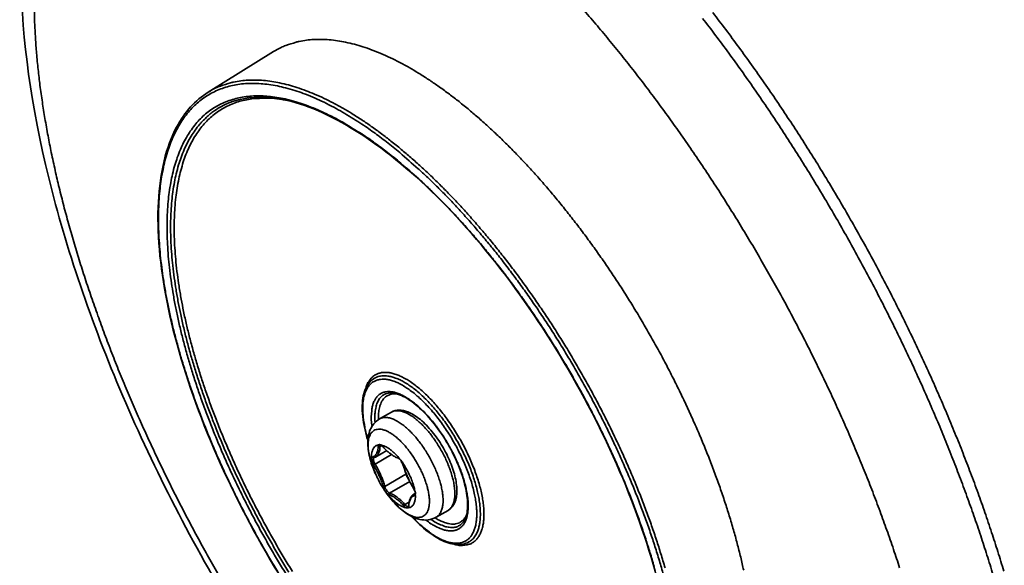
# Model space of a CAD drawing. Units: millimetres. Extents: x 31 to 2940, y 3 to 2075.
# Drawn here: x 249 to 293, y 222 to 246 of the extents above; entities that cross this region are included whole.
import ezdxf

# ---------------------------------------------------------------- set-up
doc = ezdxf.new("R2010")
doc.units = ezdxf.units.MM
doc.header["$LTSCALE"] = 5
doc.layers.add('Visible Edges(ISO)', color=7, linetype='Continuous', lineweight=35)
doc.layers.add('Visible Tangent Edges(ISO)', color=7, linetype='Continuous', lineweight=35)

msp = doc.modelspace()

# ---------------------------------------------------------------- linework, layer by layer
at = {"layer": 'Visible Edges(ISO)'}
for p, q in [((257.495, 242.965), (260.425, 244.781)), ((265.181, 228.32), (265.71, 228.624)), ((264.992, 226.61), (265.496, 226.9)), ((265.135, 227.154), (265.109, 227.076)), ((265.335, 227.068), (265.241, 227.15)), ((264.866, 226.609), (264.823, 226.555)), ((265.961, 226.582), (266.022, 226.559)), ((266.091, 226.51), (266, 226.569)), ((266.022, 226.559), (266.026, 226.557)), ((264.844, 226.388), (264.91, 226.252)), ((266.27, 226.203), (266.218, 226.338)), ((265.072, 225.692), (265.018, 225.808)), ((265.331, 225.286), (265.383, 225.151)), ((265.39, 225.14), (265.463, 225.036)), ((266.757, 225.1), (266.691, 225.236)), ((265.509, 224.979), (265.601, 224.921)), ((266.699, 224.93), (266.78, 224.977)), ((266.735, 224.878), (266.778, 224.932)), ((266.783, 224.981), (266.754, 224.954)), ((266.265, 224.421), (266.36, 224.339)), ((266.466, 224.335), (266.491, 224.412)), ((266.503, 224.549), (266.514, 224.613)), ((267.718, 223.915), (268.246, 224.22))]:
    msp.add_line(p, q, dxfattribs=at)
at = {"layer": 'Visible Edges(ISO)', "flags": 128}
for points in [[(293.166, 221.489, 0.003576), (292.895, 222.372, 0.003657), (292.618, 223.232, 0.003434), (292.315, 224.125, 0.003501), (292.007, 224.996, 0.003315), (291.674, 225.896, 0.003371), (291.335, 226.776, 0.003217), (290.974, 227.68, 0.003263), (290.606, 228.566, 0.003139), (290.216, 229.471, 0.003175), (289.82, 230.361, 0.003079), (289.404, 231.264, 0.003107), (288.981, 232.154, 0.003036), (288.54, 233.052, 0.003055), (288.091, 233.94, 0.003009), (287.627, 234.831, 0.00302), (287.154, 235.713, 0.002997), (286.667, 236.593, 0.003001), (286.171, 237.467, 0.003001), (285.664, 238.335, 0.002997), (285.146, 239.198, 0.00302), (284.621, 240.05, 0.003009), (284.083, 240.899, 0.003055), (283.541, 241.732, 0.003036), (282.985, 242.565, 0.003106), (282.427, 243.377, 0.003079), (281.855, 244.19, 0.003175), (281.284, 244.979, 0.003139), (280.697, 245.77, 0.003262), (280.115, 246.534, 0.003217)], [(280.115, 246.534, -0.003262), (280.697, 245.77, -0.003139), (281.284, 244.979, -0.003175), (281.855, 244.19, -0.003079), (282.427, 243.377, -0.003106), (282.985, 242.565, -0.003036), (283.541, 241.732, -0.003055), (284.083, 240.899, -0.003009), (284.621, 240.05, -0.00302), (285.146, 239.198, -0.002997), (285.664, 238.335, -0.003001), (286.171, 237.467, -0.003001), (286.667, 236.593, -0.002997), (287.154, 235.713, -0.00302), (287.627, 234.831, -0.003009), (288.091, 233.94, -0.003055), (288.54, 233.052, -0.003036), (288.981, 232.154, -0.003107), (289.404, 231.264, -0.003079), (289.82, 230.361, -0.003175), (290.216, 229.471, -0.003139), (290.606, 228.566, -0.003263), (290.974, 227.68, -0.003217), (291.335, 226.776, -0.003371), (291.674, 225.896, -0.003315), (292.007, 224.996, -0.003501), (292.315, 224.125, -0.003434), (292.618, 223.232, -0.003657), (292.895, 222.372, -0.003576), (293.166, 221.489, -0.00384)], [(260.425, 244.781, -0.021431), (260.766, 244.972, -0.037195), (260.974, 245.058, -0.006128), (261.44, 245.205, -0.021556), (261.575, 245.24, -0.019137), (261.904, 245.296, -0.019933), (262.224, 245.325, -0.016878), (262.581, 245.331, -0.017816), (262.918, 245.314, -0.014644), (263.299, 245.269, -0.015595), (263.654, 245.206, -0.012639), (264.055, 245.11, -0.013518), (264.426, 245.001, -0.010934), (264.845, 244.855, -0.011702), (265.231, 244.701, -0.009522), (265.665, 244.505, -0.010171), (266.063, 244.307, -0.008369), (266.509, 244.064, -0.008907), (266.919, 243.821, -0.007432), (267.374, 243.532, -0.007874), (267.794, 243.247, -0.006672), (268.254, 242.914, -0.007033), (268.682, 242.586, -0.006056), (269.145, 242.212, -0.00635), (269.578, 241.844, -0.005557), (270.042, 241.43, -0.005795), (270.478, 241.023, -0.005154), (270.939, 240.573, -0.005347), (271.375, 240.129, -0.00483), (271.832, 239.645, -0.004985), (272.266, 239.167, -0.004573), (272.715, 238.652, -0.004695), (273.144, 238.142, -0.004372), (273.584, 237.599, -0.004467), (274.005, 237.061, -0.004221), (274.433, 236.493, -0.004291), (274.844, 235.928, -0.004114), (275.257, 235.34, -0.004163), (275.655, 234.751, -0.004048), (276.052, 234.145, -0.004076), (276.436, 233.537, -0.00402), (276.813, 232.917, -0.004029), (277.179, 232.293, -0.00403), (277.536, 231.662, -0.00402), (277.883, 231.025, -0.004077), (278.216, 230.388, -0.004048), (278.541, 229.741, -0.004163), (278.85, 229.101, -0.004115), (279.152, 228.448, -0.004292), (279.434, 227.809, -0.004222), (279.71, 227.155, -0.004468), (279.965, 226.52, -0.004373), (280.214, 225.867, -0.004696), (280.44, 225.241, -0.004574), (280.66, 224.593, -0.004986), (280.855, 223.979, -0.004831), (281.045, 223.341, -0.005349), (281.21, 222.741, -0.005156), (281.367, 222.116, -0.005798), (281.501, 221.535, -0.005559)], [(264.823, 226.555, -0.037087), (264.817, 226.694, -0.05086), (264.83, 226.795, -0.016224), (264.866, 226.927, -0.039831), (264.886, 226.98, -0.062289), (264.919, 227.03, -0.037543), (264.99, 227.101, -0.09328), (265.045, 227.134, -0.064156), (265.135, 227.154)], [(265.109, 227.076, -0.047275), (265.103, 226.95, -0.061787), (265.078, 226.856, -0.02332), (265.034, 226.76, -0.033747), (264.996, 226.697, -0.090393), (264.951, 226.654, -0.057785), (264.866, 226.609)], [(264.938, 226.586, 0.057786), (265.026, 226.632, 0.090392), (265.072, 226.676, 0.033748), (265.111, 226.741, 0.023321), (265.157, 226.841, 0.061789), (265.184, 226.938, 0.047276), (265.189, 227.069)], [(265.189, 227.069, -0.126128), (265.19, 227.1, -0.126128), (265.206, 227.127, -0.09606), (265.225, 227.14, -0.09606), (265.248, 227.145)], [(265.241, 227.15, -0.026787), (265.37, 227.115, -0.049716), (265.436, 227.085, -0.009957), (265.593, 226.993, -0.025461), (265.651, 226.952, -0.015882), (265.697, 226.914, -0.004051), (265.873, 226.757, -0.027523), (265.96, 226.668, -0.016649), (266.091, 226.51)], [(266, 226.569, -0.023006), (265.859, 226.627, -0.04324), (265.788, 226.669, -0.007566), (265.693, 226.738, -0.005461), (265.563, 226.838, -0.031123), (265.47, 226.921, -0.019538), (265.335, 227.068)], [(264.974, 226.295, -0.044034), (264.935, 226.361, -0.051936), (264.914, 226.422, -0.026478), (264.901, 226.497, -0.059516), (264.901, 226.531, -0.119872), (264.909, 226.553, -0.066281), (264.938, 226.586)], [(266.127, 226.476, -0.013897), (266.2, 226.316, -0.013897), (266.264, 226.153, -0.012925), (266.316, 225.998, -0.012925), (266.359, 225.841)], [(265.383, 225.151, -0.012128), (265.256, 225.343, -0.021962), (265.194, 225.454, -0.002224), (265.06, 225.721, -0.011827), (265.036, 225.772, -0.013728), (265.013, 225.828, -0.002967), (264.917, 226.089, -0.026531), (264.887, 226.191, -0.014055), (264.844, 226.388)], [(264.91, 226.252, -0.012818), (265.031, 226.05, -0.022814), (265.09, 225.932, -0.002476), (265.166, 225.76, -0.00274), (265.233, 225.604, -0.025256), (265.273, 225.495, -0.013479), (265.331, 225.286)], [(265.409, 225.294, 0.01348), (265.349, 225.51, 0.025258), (265.308, 225.623, 0.002741), (265.239, 225.784, 0.002476), (265.16, 225.962, 0.022815), (265.099, 226.085, 0.012818), (264.974, 226.295)], [(266.218, 226.338, -0.012142), (266.345, 226.146, -0.021983), (266.407, 226.035, -0.002229), (266.541, 225.767, -0.01184), (266.565, 225.716, -0.013744), (266.588, 225.66, -0.002975), (266.684, 225.399, -0.026563), (266.715, 225.297, -0.014072), (266.757, 225.1)], [(266.691, 225.236, -0.01283), (266.57, 225.438, -0.022833), (266.511, 225.557, -0.00248), (266.435, 225.729, -0.002745), (266.368, 225.885, -0.025278), (266.328, 225.994, -0.013493), (266.27, 226.203)], [(266.359, 225.841, 0.029629), (266.38, 225.779, 0.029629), (266.407, 225.72, 0.030428), (266.442, 225.664, 0.030428), (266.484, 225.612)], [(265.629, 224.996, -0.035805), (265.572, 225.03, -0.062757), (265.543, 225.055, -0.020567), (265.505, 225.102, -0.015684), (265.46, 225.167, -0.047642), (265.435, 225.215, -0.031444), (265.409, 225.294)], [(266.36, 224.339, -0.026735), (266.23, 224.374, -0.049625), (266.164, 224.404, -0.009916), (266.008, 224.497, -0.025412), (265.949, 224.537, -0.015856), (265.903, 224.575, -0.00404), (265.727, 224.732, -0.027488), (265.64, 224.821, -0.016622), (265.509, 224.979)], [(265.601, 224.921, -0.022967), (265.742, 224.862, -0.043183), (265.812, 224.821, -0.007548), (265.908, 224.751, -0.005446), (266.038, 224.651, -0.031084), (266.131, 224.568, -0.019511), (266.265, 224.421)], [(266.317, 224.478, 0.019512), (266.178, 224.63, 0.031086), (266.082, 224.717, 0.005446), (265.947, 224.82, 0.007548), (265.848, 224.892, 0.043185), (265.775, 224.935, 0.022968), (265.629, 224.996)], [(266.778, 224.932, -0.037179), (266.784, 224.794, -0.050958), (266.771, 224.693, -0.016279), (266.735, 224.561, -0.039955), (266.714, 224.508, -0.06237), (266.681, 224.458, -0.037587), (266.611, 224.387, -0.093283), (266.556, 224.355, -0.064205), (266.466, 224.335)], [(266.491, 224.412, -0.047361), (266.497, 224.539, -0.061893), (266.522, 224.633, -0.023391), (266.567, 224.729, -0.033791), (266.605, 224.791, -0.090455), (266.649, 224.834, -0.057877), (266.735, 224.878)], [(266.754, 224.954, 0.050304), (266.682, 224.92, 0.078339), (266.642, 224.888, 0.026518), (266.604, 224.839, 0.020591), (266.561, 224.772, 0.060413), (266.533, 224.708, 0.043888), (266.514, 224.613)], [(266.491, 224.424, -0.09701), (266.47, 224.402, -0.151477), (266.451, 224.396, -0.078515), (266.43, 224.399, -0.03688), (266.389, 224.415, -0.068342), (266.35, 224.441, -0.062492), (266.317, 224.478)]]:
    msp.add_lwpolyline(points, format="xyb", dxfattribs=at)
at = {"layer": 'Visible Edges(ISO)'}
for points, knots in [([(290.391, 198.588), (288.949, 197.74), (287.259, 197.318), (283.774, 197.301), (281.934, 197.71), (277.78, 199.36), (275.395, 200.809), (270.539, 204.641), (268.007, 207.126), (263.317, 212.638), (261.089, 215.712), (257.155, 222.062), (255.388, 225.413), (252.485, 232.026), (251.309, 235.372), (249.671, 241.719), (249.196, 244.792), (249.044, 250.41), (249.382, 253.012), (250.651, 256.352), (251.221, 257.396), (252.688, 259.249), (253.61, 260.052), (254.652, 260.639)], [0, 0, 0, 0, 1.547441, 1.547441, 3.153993, 3.153993, 5.156963, 5.156963, 7.268533, 7.268533, 9.302805, 9.302805, 11.29558, 11.29558, 13.282111, 13.282111, 15.291217, 15.291217, 17.361429, 17.361429, 18.423503, 18.423503, 19.529036, 19.529036, 19.529036, 19.529036]), ([(276.529, 209.919), (275.756, 209.507), (274.813, 209.383), (272.748, 209.71), (271.6, 210.161), (269.205, 211.579), (267.926, 212.575), (265.418, 214.972), (264.157, 216.402), (261.81, 219.513), (260.693, 221.232), (258.738, 224.744), (257.874, 226.581), (256.502, 230.146), (255.976, 231.919), (255.324, 235.187), (255.19, 236.723), (255.33, 239.372), (255.607, 240.518), (256.437, 242.074), (256.917, 242.607), (257.495, 242.965)], [0, 0, 0, 0, 1.065327, 1.065327, 2.125733, 2.125733, 3.20624, 3.20624, 4.284291, 4.284291, 5.359807, 5.359807, 6.434354, 6.434354, 7.50902, 7.50902, 8.584956, 8.584956, 9.663755, 9.663755, 10.491246, 10.491246, 10.491246, 10.491246]), ([(276.216, 210.718), (276.94, 211.139), (277.507, 211.861), (278.225, 213.783), (278.394, 214.99), (278.327, 217.714), (278.099, 219.257), (277.283, 222.505), (276.684, 224.249), (275.192, 227.718), (274.28, 229.485), (272.262, 232.815), (271.131, 234.419), (268.797, 237.261), (267.565, 238.534), (265.16, 240.593), (263.957, 241.405), (261.737, 242.473), (260.693, 242.743), (259.132, 242.733), (258.538, 242.582), (258.029, 242.293)], [0, 0, 0, 0, 1.078355, 1.078355, 2.121315, 2.121315, 3.14463, 3.14463, 4.170707, 4.170707, 5.199206, 5.199206, 6.228612, 6.228612, 7.257838, 7.257838, 8.285695, 8.285695, 9.310588, 9.310588, 10.064445, 10.064445, 10.064445, 10.064445]), ([(264.654, 227.348), (264.597, 227.533), (264.548, 227.714), (264.429, 228.26), (264.391, 228.61), (264.408, 229.226), (264.465, 229.498), (264.661, 229.902), (264.793, 230.051), (264.957, 230.145)], [1.5234248, 1.5234248, 1.5234248, 1.5234248, 1.6360595, 1.6360595, 1.8748325, 1.8748325, 2.1163532, 2.1163532, 2.3260847, 2.3260847, 2.3260847, 2.3260847]), ([(268.76, 223.539), (268.896, 223.617), (269.002, 223.762), (269.119, 224.167), (269.139, 224.412), (269.098, 224.943), (269.044, 225.229), (268.875, 225.831), (268.755, 226.155), (268.464, 226.796), (268.289, 227.122), (267.904, 227.734), (267.69, 228.027), (267.253, 228.542), (267.024, 228.771), (266.582, 229.134), (266.364, 229.274), (265.972, 229.45), (265.793, 229.489), (265.543, 229.479), (265.455, 229.454), (265.378, 229.411)], [0, 0, 0, 0, 0.232757, 0.232757, 0.436794, 0.436794, 0.622988, 0.622988, 0.812926, 0.812926, 1.004883, 1.004883, 1.197559, 1.197559, 1.389937, 1.389937, 1.580831, 1.580831, 1.768661, 1.768661, 1.899948, 1.899948, 1.899948, 1.899948]), ([(265.71, 228.624), (265.813, 228.683), (265.933, 228.713), (266.179, 228.715), (266.308, 228.687), (266.602, 228.574), (266.771, 228.473), (267.118, 228.202), (267.301, 228.023), (267.639, 227.626), (267.8, 227.404), (268.082, 226.947), (268.208, 226.706), (268.413, 226.232), (268.496, 225.992), (268.609, 225.539), (268.64, 225.32), (268.645, 224.919), (268.616, 224.733), (268.486, 224.427), (268.382, 224.298), (268.246, 224.22)], [0, 0, 0, 0, 0.106435, 0.106435, 0.216972, 0.216972, 0.357261, 0.357261, 0.50785, 0.50785, 0.652424, 0.652424, 0.79354, 0.79354, 0.934173, 0.934173, 1.07675, 1.07675, 1.224451, 1.224451, 1.364287, 1.364287, 1.364287, 1.364287]), ([(265.018, 225.808), (264.908, 226.044), (264.818, 226.286), (264.694, 226.749), (264.657, 226.976), (264.646, 227.418), (264.676, 227.64), (264.803, 227.934), (264.857, 228.024), (264.995, 228.189), (265.083, 228.264), (265.181, 228.32)], [0, 0, 0, 0, 0.1402026, 0.1402026, 0.2811094, 0.2811094, 0.4344328, 0.4344328, 0.506308, 0.506308, 0.5825408, 0.5825408, 0.5825408, 0.5825408]), ([(265.241, 227.15), (265.239, 227.151), (265.238, 227.151), (265.22, 227.162), (265.202, 227.167), (265.17, 227.168), (265.154, 227.164), (265.137, 227.155), (265.136, 227.154), (265.135, 227.154)], [0.17697326, 0.17697326, 0.17697326, 0.17697326, 0.1783922, 0.1783922, 0.19636206, 0.19636206, 0.21433192, 0.21433192, 0.21575086, 0.21575086, 0.21575086, 0.21575086]), ([(264.823, 226.555), (264.823, 226.554), (264.823, 226.552), (264.824, 226.531), (264.826, 226.507), (264.832, 226.455), (264.837, 226.426), (264.843, 226.393), (264.844, 226.39), (264.844, 226.388)], [0.17697326, 0.17697326, 0.17697326, 0.17697326, 0.1783922, 0.1783922, 0.19636206, 0.19636206, 0.21433192, 0.21433192, 0.21575086, 0.21575086, 0.21575086, 0.21575086]), ([(266.218, 226.338), (266.217, 226.341), (266.216, 226.343), (266.2, 226.377), (266.182, 226.406), (266.143, 226.459), (266.121, 226.484), (266.095, 226.506), (266.093, 226.508), (266.091, 226.51)], [0.17697326, 0.17697326, 0.17697326, 0.17697326, 0.1783922, 0.1783922, 0.19636206, 0.19636206, 0.21433192, 0.21433192, 0.21575086, 0.21575086, 0.21575086, 0.21575086]), ([(265.383, 225.151), (265.384, 225.148), (265.386, 225.146), (265.407, 225.115), (265.427, 225.087), (265.466, 225.035), (265.486, 225.009), (265.506, 224.983), (265.508, 224.981), (265.509, 224.979)], [0.17697326, 0.17697326, 0.17697326, 0.17697326, 0.1783922, 0.1783922, 0.19636206, 0.19636206, 0.21433192, 0.21433192, 0.21575086, 0.21575086, 0.21575086, 0.21575086]), ([(267.718, 223.915), (267.606, 223.851), (267.479, 223.81), (267.226, 223.779), (267.098, 223.788), (266.823, 223.848), (266.676, 223.909), (266.344, 224.098), (266.158, 224.244), (265.799, 224.596), (265.622, 224.808), (265.463, 225.036)], [0, 0, 0, 0, 0.0876375, 0.0876375, 0.1757581, 0.1757581, 0.285622, 0.285622, 0.4328531, 0.4328531, 0.5826119, 0.5826119, 0.5826119, 0.5826119]), ([(266.778, 224.932), (266.778, 224.934), (266.779, 224.936), (266.784, 224.961), (266.784, 224.986), (266.778, 225.037), (266.771, 225.065), (266.759, 225.095), (266.758, 225.098), (266.757, 225.1)], [0.17697326, 0.17697326, 0.17697326, 0.17697326, 0.1783922, 0.1783922, 0.19636206, 0.19636206, 0.21433192, 0.21433192, 0.21575086, 0.21575086, 0.21575086, 0.21575086]), ([(266.36, 224.339), (266.361, 224.339), (266.363, 224.338), (266.387, 224.33), (266.406, 224.327), (266.439, 224.325), (266.453, 224.328), (266.464, 224.334), (266.465, 224.335), (266.466, 224.335)], [0.17697326, 0.17697326, 0.17697326, 0.17697326, 0.1783922, 0.1783922, 0.19636206, 0.19636206, 0.21433192, 0.21433192, 0.21575086, 0.21575086, 0.21575086, 0.21575086]), ([(269.184, 222.805), (269.016, 222.708), (268.813, 222.67), (268.375, 222.709), (268.135, 222.788), (267.614, 223.059), (267.327, 223.265), (266.899, 223.65), (266.755, 223.794), (266.612, 223.948)], [0, 0, 0, 0, 0.2165343, 0.2165343, 0.4381551, 0.4381551, 0.6803374, 0.6803374, 0.8027297, 0.8027297, 0.8027297, 0.8027297])]:
    msp.add_open_spline(points, degree=3, knots=knots, dxfattribs=at)
at = {"layer": 'Visible Tangent Edges(ISO)'}
for p, q in [((265.109, 227.076), (265.189, 227.069)), ((265.189, 227.069), (265.281, 227.122)), ((264.866, 226.609), (264.938, 226.586)), ((264.974, 226.295), (265.712, 226.719)), ((266, 226.569), (266.015, 226.563)), ((264.91, 226.252), (264.974, 226.295)), ((265.409, 225.294), (266.359, 225.841)), ((265.409, 225.294), (265.331, 225.286)), ((265.629, 224.996), (266.532, 225.515)), ((265.629, 224.996), (265.601, 224.921)), ((266.754, 224.954), (266.735, 224.878)), ((266.754, 224.954), (266.77, 224.964)), ((266.317, 224.478), (266.265, 224.421)), ((266.317, 224.478), (266.51, 224.589))]:
    msp.add_line(p, q, dxfattribs=at)
at = {"layer": 'Visible Tangent Edges(ISO)', "flags": 128}
for points in [[(274.125, 246.879, -0.003566), (274.724, 246.19, -0.003638), (275.3, 245.506, -0.00344), (275.889, 244.787, -0.003499), (276.457, 244.073, -0.003338), (277.034, 243.328, -0.003386), (277.593, 242.585, -0.003258), (278.156, 241.816, -0.003295), (278.703, 241.047, -0.003198), (279.251, 240.257, -0.003225), (279.784, 239.465, -0.003157), (280.315, 238.656, -0.003175), (280.832, 237.844, -0.003134), (281.344, 237.019, -0.003143), (281.844, 236.19, -0.003129), (282.334, 235.352, -0.003129), (282.814, 234.509, -0.003142), (283.283, 233.661, -0.003133), (283.742, 232.806, -0.003172), (284.186, 231.951, -0.003155), (284.622, 231.087, -0.003221), (285.041, 230.229, -0.003194), (285.452, 229.358, -0.003289), (285.844, 228.5, -0.003253), (286.229, 227.627, -0.003378), (286.593, 226.77, -0.003331), (286.951, 225.897, -0.00349), (287.286, 225.046, -0.003431), (287.615, 224.176, -0.003627), (287.919, 223.334, -0.003555), (288.218, 222.47, -0.003792), (288.491, 221.639, -0.003706)], [(258.041, 221.188, -0.00306), (257.571, 222.013, -0.003071), (257.113, 222.841, -0.003063), (256.664, 223.678, -0.0031), (256.228, 224.513, -0.003083), (255.801, 225.358, -0.003147), (255.39, 226.197, -0.003121), (254.986, 227.048, -0.003212), (254.6, 227.888, -0.003176), (254.221, 228.742, -0.003296), (253.861, 229.58, -0.00325), (253.508, 230.435, -0.003402), (253.177, 231.269, -0.003344), (252.851, 232.121, -0.003531), (252.548, 232.947, -0.003461), (252.251, 233.795, -0.003687), (251.978, 234.611, -0.003603), (251.71, 235.451, -0.003873), (251.468, 236.254, -0.003773), (251.231, 237.083, -0.004094), (251.019, 237.872, -0.003975), (250.814, 238.687, -0.004353), (250.634, 239.458, -0.004214), (250.462, 240.257, -0.004659), (250.314, 241.007, -0.004495), (250.175, 241.788, -0.005018), (250.059, 242.515, -0.004826), (249.954, 243.274, -0.00544), (249.871, 243.977, -0.005215), (249.801, 244.711, -0.005935), (249.751, 245.386, -0.005671), (249.715, 246.094, -0.006515), (249.699, 246.74, -0.006208)], [(279.66, 246.273, -0.003261), (280.242, 245.51, -0.003137), (280.829, 244.719, -0.003174), (281.4, 243.93, -0.003077), (281.972, 243.117, -0.003105), (282.53, 242.304, -0.003034), (283.086, 241.471, -0.003054), (283.628, 240.638, -0.003007), (284.166, 239.789, -0.003019), (284.691, 238.936, -0.002996), (285.209, 238.074, -0.003), (285.716, 237.206, -0.003), (286.213, 236.332, -0.002996), (286.699, 235.451, -0.003019), (287.172, 234.569, -0.003007), (287.637, 233.677, -0.003054), (288.086, 232.79, -0.003035), (288.527, 231.891, -0.003105), (288.95, 231.001, -0.003078), (289.366, 230.098, -0.003174), (289.762, 229.208, -0.003138), (290.152, 228.304, -0.003262), (290.52, 227.417, -0.003216), (290.882, 226.513, -0.00337), (291.22, 225.633, -0.003313), (291.553, 224.733, -0.0035), (291.862, 223.862, -0.003432), (292.164, 222.969, -0.003655), (292.442, 222.109, -0.003575), (292.713, 221.226, -0.003839)], [(260.617, 221.463, -0.004053), (260.247, 222.08, -0.004037), (259.887, 222.704, -0.004033), (259.536, 223.335, -0.004075), (259.198, 223.967, -0.00405), (258.868, 224.608, -0.004152), (258.554, 225.244, -0.004107), (258.248, 225.892, -0.004272), (257.96, 226.528, -0.004205), (257.678, 227.18, -0.004439), (257.417, 227.812, -0.004347), (257.162, 228.463, -0.004658), (256.93, 229.088, -0.004538), (256.703, 229.735, -0.004939), (256.501, 230.35, -0.004786), (256.304, 230.988, -0.005291), (256.133, 231.588, -0.0051), (255.967, 232.215, -0.00573), (255.827, 232.798, -0.005492), (255.695, 233.409, -0.006275), (255.587, 233.971, -0.00598), (255.488, 234.563, -0.006948), (255.412, 235.1, -0.006584), (255.348, 235.67, -0.00778), (255.305, 236.18, -0.007333), (255.275, 236.723, -0.008807), (255.265, 237.204, -0.00826), (255.272, 237.718, -0.01007), (255.294, 238.167, -0.009406), (255.336, 238.647, -0.011611), (255.391, 239.062, -0.010819), (255.469, 239.505, -0.013456), (255.555, 239.885, -0.01254), (255.669, 240.287, -0.01559), (255.788, 240.631, -0.014586), (255.936, 240.989, -0.017908), (256.086, 241.295, -0.016898), (256.268, 241.607, -0.02016), (256.45, 241.873, -0.019281), (256.663, 242.135, -0.021939), (256.878, 242.361, -0.021345), (257.118, 242.573, -0.022778), (257.367, 242.755, -0.022594), (257.632, 242.915, -0.022396), (257.913, 243.052, -0.022659), (258.202, 243.162, -0.020894), (258.514, 243.25, -0.021543), (258.823, 243.31, -0.018702), (259.165, 243.348, -0.019601), (259.493, 243.359, -0.016307), (259.862, 243.345, -0.017302), (260.208, 243.308, -0.01405), (260.6, 243.242, -0.015017), (260.963, 243.158, -0.012086), (261.376, 243.04, -0.012954), (261.755, 242.91, -0.010447), (262.184, 242.74, -0.011191), (262.577, 242.564, -0.009106), (263.02, 242.344, -0.009727), (263.427, 242.123, -0.008021), (263.523, 242.066, -0.000981), (264.298, 241.589, -0.014693), (264.619, 241.377, -0.008072), (265.185, 240.965)], [(277.976, 221.641, 0.004819), (277.788, 222.275, 0.004974), (277.593, 222.886, 0.004562), (277.374, 223.529, 0.004684), (277.149, 224.152, 0.004361), (276.901, 224.801, 0.004456), (276.648, 225.431, 0.00421), (276.373, 226.082, 0.004281), (276.092, 226.717, 0.004103), (275.792, 227.366, 0.004152), (275.485, 228.002, 0.004037), (275.162, 228.645, 0.004065), (274.83, 229.278, 0.004009), (274.485, 229.912, 0.004018), (274.131, 230.538, 0.004018), (273.767, 231.159, 0.004009), (273.392, 231.776, 0.004065), (273.01, 232.38, 0.004037), (272.616, 232.983, 0.004151), (272.22, 233.568, 0.004103), (271.81, 234.153, 0.00428), (271.401, 234.714, 0.004209), (270.976, 235.279, 0.004455), (270.558, 235.814, 0.00436), (270.121, 236.354, 0.004683), (269.695, 236.861, 0.004561), (269.248, 237.373, 0.004972), (268.818, 237.848, 0.004818), (268.364, 238.33, 0.005334), (267.931, 238.771, 0.005141), (267.472, 239.219, 0.005782), (267.04, 239.624, 0.005544), (266.579, 240.035, 0.006336), (266.149, 240.401, 0.006043), (265.689, 240.774, 0.007019), (265.264, 241.1, 0.006658), (264.808, 241.431, 0.007861), (264.39, 241.715, 0.007418), (263.939, 242.003, 0.008895), (263.532, 242.245, 0.008356), (263.09, 242.487, 0.010161), (262.694, 242.684, 0.00951), (262.263, 242.879, 0.011696), (261.881, 243.032, 0.010925), (261.464, 243.178, 0.013519), (261.097, 243.287, 0.012636), (260.698, 243.382, 0.015605), (260.346, 243.446, 0.014649), (259.968, 243.491, 0.01784), (259.634, 243.509, 0.016896), (259.28, 243.503, 0.019973), (258.962, 243.474, 0.019171), (258.635, 243.419, 0.021611), (258.502, 243.385, 0.006157), (258.04, 243.239, 0.03728), (257.833, 243.154, 0.021485), (257.495, 242.965)], [(265.244, 240.483, 0.008183), (264.69, 240.886, 0.014878), (264.376, 241.093, 0.001007), (263.619, 241.559, 0.00813), (263.524, 241.615, 0.009886), (263.126, 241.83, 0.009248), (262.693, 242.044, 0.011397), (262.309, 242.214, 0.01063), (261.889, 242.379, 0.01322), (261.519, 242.503, 0.012325), (261.116, 242.617, 0.015351), (260.762, 242.696, 0.014358), (260.379, 242.757, 0.017703), (260.042, 242.79, 0.01669), (259.683, 242.799, 0.020046), (259.363, 242.784, 0.019145), (259.031, 242.742, 0.021976), (258.73, 242.679, 0.021349), (258.428, 242.588, 0.023001), (258.147, 242.475, 0.022783), (257.876, 242.336, 0.022778), (257.619, 242.172, 0.023023), (257.38, 241.988, 0.021358), (257.148, 241.774, 0.022012), (256.942, 241.547, 0.019162), (256.739, 241.283, 0.020089), (256.565, 241.016, 0.016708), (256.392, 240.703, 0.017745), (256.25, 240.398, 0.014373), (256.111, 240.039, 0.015388), (256.001, 239.697, 0.012336), (255.895, 239.295, 0.013251), (255.817, 238.916, 0.010636), (255.747, 238.475, 0.011421), (255.7, 238.062, 0.00925), (255.666, 237.585, 0.009903), (255.651, 237.138, 0.008128), (255.653, 236.628, 0.008664), (255.67, 236.151, 0.007225), (255.707, 235.613, 0.007661), (255.757, 235.106, 0.006498), (255.828, 234.543, 0.006851), (255.91, 234.01, 0.005912), (256.016, 233.425, 0.006197), (256.13, 232.869, 0.00544), (256.269, 232.266, 0.005671), (256.415, 231.691, 0.005063), (256.585, 231.074, 0.005247), (256.762, 230.481, 0.004762), (256.964, 229.853, 0.004909), (257.171, 229.248, 0.004527), (257.402, 228.613, 0.004641), (257.638, 227.999, 0.004348), (257.896, 227.361, 0.004434), (258.161, 226.74, 0.004219), (258.445, 226.103, 0.00428), (258.736, 225.48, 0.004133), (259.044, 224.847, 0.004172), (259.36, 224.225, 0.00409), (259.691, 223.601, 0.004107), (260.03, 222.984, 0.004087), (260.381, 222.371, 0.004083), (260.742, 221.764, 0.004123), (261.11, 221.166, 0.004099)], [(261.271, 221.479, -0.004157), (260.906, 222.078, -0.004125), (260.549, 222.685, -0.004125), (260.202, 223.298, -0.004155), (259.866, 223.914, -0.004134), (259.54, 224.538, -0.004228), (259.228, 225.159, -0.004185), (258.924, 225.791, -0.004345), (258.638, 226.412, -0.004278), (258.359, 227.048, -0.004511), (258.1, 227.666, -0.004419), (257.847, 228.302, -0.004733), (257.617, 228.914, -0.004611), (257.392, 229.546, -0.005018), (257.191, 230.147, -0.004862), (256.996, 230.772, -0.005379), (256.826, 231.359, -0.005182), (256.662, 231.973, -0.005831), (256.523, 232.543, -0.005585), (256.391, 233.141, -0.006395), (256.285, 233.69, -0.006089), (256.187, 234.269, -0.007094), (256.112, 234.794, -0.006716), (256.049, 235.351, -0.007964), (256.007, 235.849, -0.007496), (255.979, 236.38, -0.009042), (255.97, 236.848, -0.008467), (255.977, 237.349, -0.010374), (256, 237.786, -0.009675), (256.044, 238.253, -0.012004), (256.099, 238.656, -0.011169), (256.178, 239.085, -0.01396), (256.266, 239.453, -0.012995), (256.38, 239.842, -0.016218), (256.499, 240.173, -0.015168), (256.648, 240.518, -0.018649), (256.799, 240.811, -0.017612), (256.981, 241.109, -0.020958), (257.164, 241.363, -0.020086), (257.376, 241.611, -0.022677), (257.592, 241.824, -0.022136), (257.832, 242.021, -0.023314), (258.081, 242.19, -0.02322), (258.346, 242.336, -0.022633), (258.627, 242.459, -0.023005), (258.914, 242.555, -0.020838), (259.226, 242.629, -0.02159), (259.533, 242.675, -0.018443), (259.665, 242.685, -0.004573), (260.199, 242.697, -0.030803), (260.465, 242.684, -0.018292), (260.909, 242.619)], [(261.115, 221.443, -0.004086), (260.754, 222.036, -0.004056), (260.401, 222.637, -0.004056), (260.058, 223.244, -0.004086), (259.727, 223.854, -0.004066), (259.404, 224.471, -0.004156), (259.095, 225.085, -0.004115), (258.794, 225.711, -0.004268), (258.511, 226.326, -0.004205), (258.233, 226.955, -0.004427), (257.976, 227.567, -0.004339), (257.724, 228.196, -0.004638), (257.495, 228.802, -0.004522), (257.27, 229.428, -0.004909), (257.069, 230.024, -0.004761), (256.874, 230.642, -0.005251), (256.703, 231.225, -0.005065), (256.538, 231.833, -0.005678), (256.397, 232.399, -0.005446), (256.263, 232.993, -0.006209), (256.153, 233.539, -0.005921), (256.052, 234.115, -0.006866), (255.974, 234.638, -0.006511), (255.906, 235.192, -0.007678), (255.86, 235.69, -0.007241), (255.826, 236.219, -0.008683), (255.811, 236.688, -0.008147), (255.812, 237.189, -0.009922), (255.829, 237.628, -0.00927), (255.865, 238.096, -0.011437), (255.913, 238.502, -0.010655), (255.984, 238.935, -0.013258), (256.063, 239.307, -0.012349), (256.169, 239.702, -0.015378), (256.279, 240.038, -0.014373), (256.418, 240.39, -0.017707), (256.56, 240.69, -0.016683), (256.731, 240.997, -0.02001), (256.904, 241.259, -0.0191), (257.105, 241.519, -0.021888), (257.198, 241.62, -0.006301), (257.539, 241.951, -0.037823), (257.709, 242.09, -0.021783), (258.029, 242.293)], [(265.185, 240.965, -0.006166), (265.785, 240.502, -0.012055), (266.084, 240.254, -0.000584), (266.91, 239.532, -0.006138), (266.988, 239.462, -0.005406), (267.454, 239.024, -0.005625), (267.893, 238.593, -0.005037), (268.356, 238.118, -0.005213), (268.793, 237.651, -0.004743), (269.249, 237.143, -0.004883), (269.683, 236.642, -0.004514), (270.13, 236.105, -0.004623), (270.557, 235.573, -0.004339), (270.992, 235.009, -0.004421), (271.41, 234.449, -0.004213), (271.831, 233.863, -0.004271), (272.237, 233.277, -0.004131), (272.642, 232.672, -0.004168), (273.034, 232.065, -0.004091), (273.42, 231.444, -0.004106), (273.794, 230.82, -0.00409), (274.159, 230.187, -0.004085), (274.514, 229.548, -0.004128), (274.857, 228.908, -0.004104), (275.19, 228.258, -0.004208), (275.508, 227.614, -0.004162), (275.817, 226.957, -0.004332), (276.108, 226.313, -0.004263), (276.392, 225.654, -0.004503), (276.655, 225.013, -0.00441), (276.911, 224.355, -0.00473), (277.145, 223.722, -0.004608), (277.372, 223.069, -0.00502), (277.574, 222.448, -0.004864), (277.77, 221.803, -0.005384), (277.941, 221.197, -0.00519)], [(277.486, 221.703, 0.004983), (277.3, 222.332, 0.005149), (277.108, 222.937, 0.004707), (276.891, 223.575, 0.004838), (276.669, 224.192, 0.004494), (276.423, 224.836, 0.004595), (276.171, 225.462, 0.004336), (275.897, 226.107, 0.00441), (275.617, 226.737, 0.004225), (275.317, 227.38, 0.004275), (275.011, 228.011, 0.004159), (274.687, 228.648, 0.004187), (274.356, 229.276, 0.004135), (274.011, 229.903, 0.004142), (273.656, 230.523, 0.004151), (273.292, 231.136, 0.004138), (272.916, 231.746, 0.00421), (272.535, 232.341, 0.004175), (272.14, 232.936, 0.004312), (271.744, 233.511, 0.004254), (271.333, 234.086, 0.004461), (270.925, 234.637, 0.004379), (270.5, 235.19, 0.004663), (270.083, 235.713, 0.004554), (269.646, 236.241, 0.004926), (269.222, 236.733, 0.004785), (268.776, 237.232, 0.00526), (268.348, 237.691, 0.005082), (267.895, 238.157, 0.00568), (267.466, 238.58, 0.005456), (267.009, 239.01, 0.006202), (266.933, 239.079, 0.000596), (266.124, 239.787, 0.01218), (265.832, 240.03, 0.006231), (265.244, 240.483)], [(264.656, 227.384, -0.013427), (264.556, 227.741, -0.022977), (264.513, 227.953, -0.002653), (264.446, 228.391, -0.013075), (264.436, 228.48, -0.018825), (264.424, 228.7, -0.016497), (264.428, 228.952, -0.025276), (264.446, 229.142, -0.022234), (264.488, 229.355, -0.034574), (264.539, 229.515, -0.031689), (264.617, 229.679, -0.045052), (264.701, 229.804, -0.043707), (264.809, 229.915, -0.049905), (264.928, 229.999, -0.049914), (265.06, 230.057, -0.043183), (265.212, 230.092, -0.044585), (265.363, 230.1, -0.031149), (265.547, 230.081, -0.034057), (265.71, 230.043, -0.021891), (265.917, 229.97, -0.024895), (266.092, 229.888, -0.016299), (266.312, 229.763, -0.018576), (266.498, 229.639, -0.012959), (266.724, 229.467, -0.014498), (266.917, 229.303, -0.010907), (267.141, 229.091, -0.0119), (267.337, 228.888, -0.009654), (267.554, 228.644, -0.010264), (267.748, 228.406, -0.00895), (267.952, 228.137, -0.00928), (268.138, 227.871, -0.008673), (268.324, 227.585, -0.008777), (268.497, 227.296, -0.008778), (268.66, 227.001, -0.008673), (268.814, 226.697, -0.009282), (268.951, 226.402, -0.008951), (269.082, 226.091, -0.010267), (269.19, 225.804, -0.009656), (269.292, 225.494, -0.011906), (269.369, 225.222, -0.010912), (269.44, 224.922, -0.014507), (269.485, 224.673, -0.012966), (269.52, 224.391, -0.01859), (269.534, 224.169, -0.01631), (269.532, 223.916, -0.024916), (269.515, 223.724, -0.02191), (269.474, 223.508, -0.034085), (269.425, 223.347, -0.03118), (269.349, 223.18, -0.044611), (269.267, 223.053, -0.043214), (269.16, 222.939, -0.049913), (269.043, 222.854, -0.049907), (268.911, 222.793, -0.043677), (268.761, 222.755, -0.045027), (268.611, 222.745, -0.031658), (268.429, 222.761, -0.034546), (268.266, 222.797, -0.022214), (268.06, 222.868, -0.025255), (267.886, 222.947, -0.016486), (267.667, 223.07, -0.018811), (267.482, 223.191, -0.013068), (267.41, 223.245, -0.00265), (267.065, 223.522, -0.022967), (266.903, 223.666, -0.01342), (266.645, 223.932)], [(268.551, 222.694, 0.039309), (268.752, 222.651, 0.056655), (268.895, 222.648, 0.017253), (269.11, 222.676, 0.041663), (269.197, 222.698, 0.047509), (269.329, 222.758, 0.047483), (269.448, 222.842, 0.041842), (269.557, 222.953, 0.043186), (269.643, 223.077, 0.031009), (269.723, 223.239, 0.03372), (269.777, 223.396, 0.022152), (269.824, 223.605, 0.025025), (269.847, 223.793, 0.016554), (269.857, 224.04, 0.018802), (269.85, 224.258, 0.013118), (269.824, 224.533, 0.014679), (269.788, 224.778, 0.010958), (269.727, 225.074, 0.011994), (269.66, 225.342, 0.009594), (269.568, 225.65, 0.010258), (269.47, 225.935, 0.008771), (269.35, 226.247, 0.009165), (269.224, 226.542, 0.008354), (269.079, 226.852, 0.008537), (268.927, 227.15, 0.008279), (268.761, 227.448, 0.008279), (268.586, 227.741, 0.008536), (268.405, 228.023, 0.008353), (268.21, 228.303, 0.009163), (268.018, 228.56, 0.00877), (267.808, 228.821, 0.010254), (267.61, 229.049, 0.009592), (267.39, 229.283, 0.011989), (267.192, 229.475, 0.010955), (266.966, 229.676, 0.014671), (266.773, 229.831, 0.013112), (266.548, 229.992, 0.018791), (266.363, 230.107, 0.016544), (266.144, 230.222, 0.025008), (265.97, 230.296, 0.022136), (265.766, 230.361, 0.033699), (265.602, 230.394, 0.030985), (265.422, 230.406, 0.043168), (265.271, 230.393, 0.041821), (265.121, 230.355, 0.047485), (264.988, 230.294, 0.047508), (264.87, 230.21, 0.041685), (264.807, 230.145, 0.017267), (264.676, 229.974, 0.056683), (264.606, 229.849, 0.03933), (264.542, 229.654)], [(264.957, 230.145, -0.039333), (265.12, 230.218, -0.064766), (265.226, 230.24, -0.018001), (265.441, 230.249, -0.038495), (265.542, 230.242, -0.026032), (265.73, 230.205, -0.02898), (265.894, 230.152, -0.018945), (266.101, 230.064, -0.021537), (266.276, 229.971, -0.014594), (266.493, 229.836, -0.016475), (266.677, 229.704, -0.011891), (266.898, 229.528, -0.013161), (267.089, 229.358, -0.010179), (267.306, 229.146, -0.011009), (267.499, 228.941, -0.009113), (267.709, 228.699, -0.009629), (267.899, 228.462, -0.008507), (268.097, 228.198, -0.008789), (268.279, 227.935, -0.008267), (268.46, 227.655, -0.008356), (268.629, 227.372, -0.008357), (268.789, 227.084, -0.008267), (268.941, 226.787, -0.008791), (269.076, 226.498, -0.008508), (269.206, 226.194, -0.009632), (269.315, 225.911, -0.009115), (269.419, 225.608, -0.011013), (269.499, 225.338, -0.010183), (269.574, 225.043, -0.013168), (269.625, 224.793, -0.011896), (269.667, 224.514, -0.016485), (269.688, 224.289, -0.014603), (269.696, 224.033, -0.021552), (269.688, 223.835, -0.018958), (269.661, 223.612, -0.029002), (269.624, 223.444, -0.026053), (269.562, 223.262, -0.038519), (269.518, 223.172, -0.018017), (269.402, 222.991, -0.064789), (269.329, 222.91, -0.039355), (269.184, 222.805)], [(267.257, 223.787, 0.021667), (267.478, 223.623, 0.033945), (267.63, 223.535, 0.006428), (267.899, 223.405, 0.021327), (267.982, 223.371, 0.034163), (268.133, 223.327, 0.030944), (268.304, 223.301, 0.046195), (268.443, 223.302, 0.044677), (268.585, 223.328, 0.053389), (268.707, 223.377, 0.053306), (268.816, 223.451, 0.046934), (268.914, 223.551, 0.048076), (268.99, 223.665, 0.033127), (269.059, 223.818, 0.036148), (269.102, 223.965, 0.022635), (269.136, 224.164, 0.025897), (269.149, 224.341, 0.01661), (269.145, 224.576, 0.019048), (269.128, 224.781, 0.013164), (269.089, 225.042, 0.014765), (269.041, 225.272, 0.011125), (268.968, 225.549, 0.01212), (268.89, 225.799, 0.009942), (268.787, 226.082, 0.010518), (268.679, 226.346, 0.009357), (268.551, 226.626, 0.009621), (268.416, 226.894, 0.009256), (268.267, 227.164, 0.009256), (268.109, 227.428, 0.00962), (267.945, 227.679, 0.009356), (267.766, 227.931, 0.010515), (267.592, 228.156, 0.00994), (267.399, 228.387, 0.012116), (267.222, 228.581, 0.011121), (267.019, 228.782, 0.014758), (266.844, 228.939, 0.013159), (266.638, 229.104, 0.019037), (266.47, 229.222, 0.016601), (266.267, 229.343, 0.025879), (266.108, 229.421, 0.022618), (265.919, 229.492, 0.036123), (265.77, 229.528, 0.033099), (265.603, 229.545, 0.048054), (265.466, 229.537, 0.046907), (265.33, 229.502, 0.05331), (265.212, 229.445, 0.053391), (265.108, 229.364, 0.044706), (265.014, 229.255, 0.04622), (264.944, 229.135, 0.030971), (264.88, 228.974, 0.034188), (264.842, 228.822, 0.021343), (264.83, 228.733, 0.006435), (264.807, 228.435, 0.033963), (264.808, 228.259, 0.021681), (264.839, 227.986)], [(264.979, 228.164, -0.026266), (264.963, 228.423, -0.039494), (264.975, 228.595, -0.009033), (265.02, 228.863, -0.026386), (265.042, 228.954, -0.042265), (265.08, 229.052, -0.021869), (265.178, 229.229, -0.072095), (265.244, 229.309, -0.043943), (265.378, 229.411)], [(265.13, 228.289, -0.024417), (265.127, 228.504, -0.037553), (265.141, 228.644, -0.007887), (265.187, 228.87, -0.024478), (265.206, 228.942, -0.037404), (265.254, 229.06, -0.034882), (265.322, 229.177, -0.046947), (265.397, 229.266, -0.046066), (265.488, 229.341, -0.048607), (265.55, 229.376, -0.022197), (265.697, 229.431, -0.066325), (265.798, 229.45, -0.046189), (265.945, 229.444)], [(265.71, 228.624, -0.047234), (265.844, 228.677, -0.077686), (265.932, 228.688, -0.024975), (266.105, 228.674, -0.044667), (266.2, 228.653, -0.026184), (266.365, 228.59, -0.030224), (266.502, 228.52, -0.018135), (266.68, 228.405, -0.021204), (266.824, 228.295, -0.014153), (267.004, 228.138, -0.016029), (267.154, 227.989, -0.012075), (267.326, 227.798, -0.013114), (267.476, 227.614, -0.011104), (267.633, 227.4, -0.011564), (267.776, 227.188, -0.010949), (267.913, 226.96, -0.010948), (268.041, 226.727, -0.011566), (268.153, 226.498, -0.011105), (268.26, 226.253, -0.013117), (268.343, 226.032, -0.012078), (268.422, 225.787, -0.016036), (268.475, 225.583, -0.014158), (268.522, 225.348, -0.021216), (268.544, 225.169, -0.018146), (268.554, 224.957, -0.030245), (268.546, 224.804, -0.026205), (268.517, 224.629, -0.044698), (268.488, 224.537, -0.024999), (268.413, 224.38, -0.07772), (268.36, 224.31, -0.047265), (268.246, 224.22)], [(267.718, 223.915, 0.047275), (267.831, 224.005, 0.077741), (267.885, 224.075, 0.025009), (267.959, 224.232, 0.044704), (267.988, 224.325, 0.026198), (268.017, 224.499, 0.030241), (268.025, 224.652, 0.018138), (268.015, 224.864, 0.02121), (267.993, 225.044, 0.014152), (267.947, 225.278, 0.01603), (267.893, 225.482, 0.012072), (267.815, 225.727, 0.013112), (267.731, 225.949, 0.011099), (267.624, 226.193, 0.011561), (267.512, 226.423, 0.010943), (267.384, 226.656, 0.010943), (267.247, 226.883, 0.011559), (267.104, 227.096, 0.011098), (266.947, 227.31, 0.013108), (266.797, 227.494, 0.012069), (266.625, 227.685, 0.016023), (266.475, 227.834, 0.014147), (266.295, 227.991, 0.021197), (266.151, 228.101, 0.018128), (265.973, 228.216, 0.03022), (265.836, 228.286, 0.026177), (265.671, 228.349, 0.044673), (265.576, 228.37, 0.024985), (265.403, 228.384, 0.077707), (265.315, 228.373, 0.047244), (265.181, 228.32)], [(265.018, 225.808, -0.013942), (264.9, 226.076, -0.02396), (264.844, 226.236, -0.002892), (264.744, 226.574, -0.013426), (264.725, 226.648, -0.019319), (264.693, 226.82, -0.016599), (264.669, 227.023, -0.027091), (264.665, 227.171, -0.023064), (264.678, 227.345, -0.040426), (264.703, 227.468, -0.036971), (264.75, 227.597, -0.05832), (264.807, 227.691, -0.05836), (264.884, 227.769, -0.065807), (264.972, 227.823, -0.065461), (265.072, 227.852, -0.049285), (265.191, 227.858, -0.050676), (265.306, 227.841, -0.02983), (265.452, 227.795, -0.03397), (265.574, 227.738, -0.019726), (265.735, 227.641, -0.023238), (265.864, 227.548, -0.014997), (266.028, 227.408, -0.017169), (266.163, 227.278, -0.012623), (266.321, 227.107, -0.013814), (266.456, 226.943, -0.011533), (266.6, 226.749, -0.012057), (266.729, 226.557, -0.011362), (266.854, 226.351, -0.011362), (266.97, 226.139, -0.012059), (267.071, 225.931, -0.011534), (267.166, 225.709, -0.013818), (267.24, 225.51, -0.012626), (267.309, 225.288, -0.017176), (267.355, 225.106, -0.015003), (267.393, 224.894, -0.023252), (267.409, 224.735, -0.019738), (267.412, 224.547, -0.033994), (267.4, 224.413, -0.029856), (267.366, 224.264, -0.050709), (267.323, 224.156, -0.049325), (267.258, 224.056, -0.065472), (267.183, 223.985, -0.065817), (267.092, 223.935, -0.058326), (266.986, 223.908, -0.058291), (266.876, 223.906, -0.036938), (266.741, 223.93, -0.040397), (266.621, 223.97, -0.023048), (266.465, 224.046, -0.027073), (266.339, 224.124, -0.016591), (266.175, 224.247, -0.019309), (266.042, 224.361, -0.013423), (265.988, 224.415, -0.002891), (265.746, 224.67, -0.023955), (265.635, 224.8, -0.013938), (265.463, 225.036)], [(268.76, 223.539, -0.043918), (268.605, 223.473, -0.07207), (268.503, 223.457, -0.021851), (268.3, 223.461, -0.042239), (268.197, 223.477, -0.026364), (268.107, 223.503, -0.009022), (267.852, 223.599, -0.039472), (267.697, 223.675, -0.026248), (267.481, 223.819)], [(269.074, 224.014, -0.04622), (269.006, 223.883, -0.06635), (268.939, 223.805, -0.02222), (268.817, 223.705, -0.048647), (268.756, 223.668, -0.046119), (268.645, 223.627, -0.046997), (268.531, 223.608, -0.034915), (268.395, 223.607, -0.037438), (268.269, 223.625, -0.024492), (268.197, 223.644, -0.007896), (267.978, 223.719, -0.037568), (267.85, 223.776, -0.02443), (267.665, 223.887)]]:
    msp.add_lwpolyline(points, format="xyb", dxfattribs=at)

doc.saveas('drawing.dxf')
